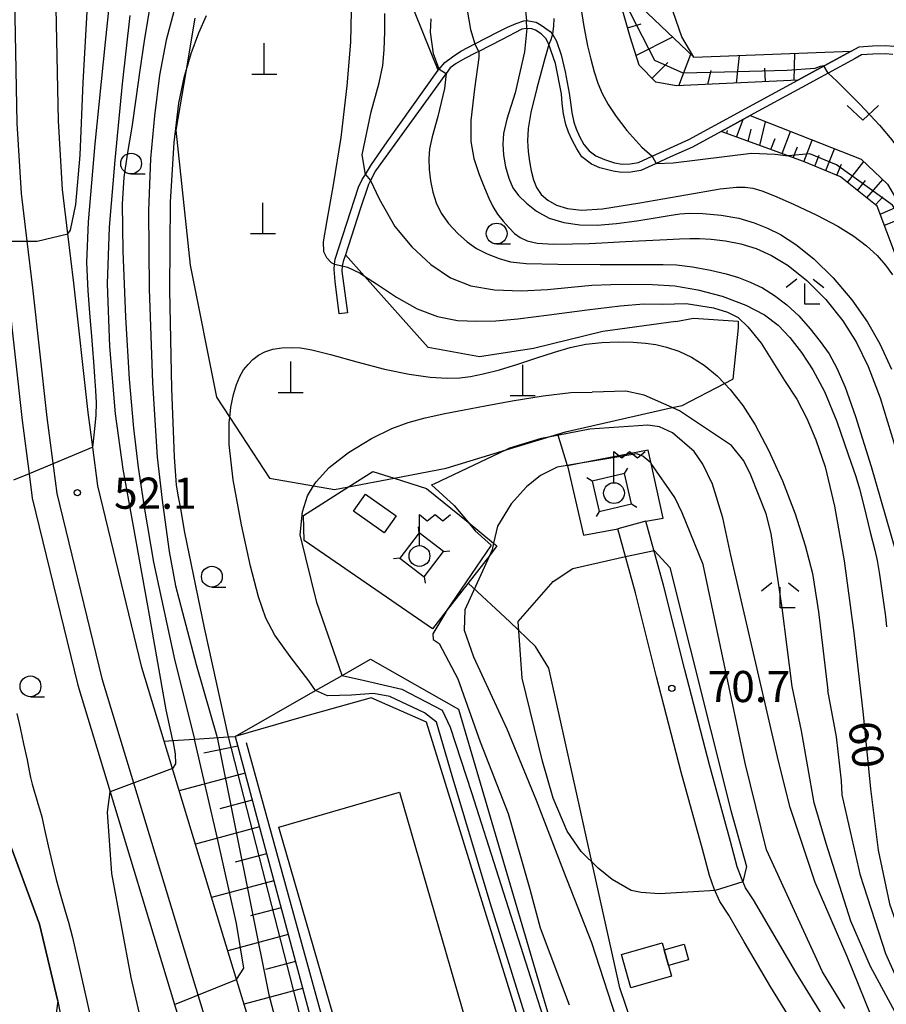
# Model space of a CAD drawing. Extents: x -12000 to -10000, y 90000 to 91500.
# Drawn here: x -10873 to -10769, y 90474 to 90592 of the extents above; entities that cross this region are included whole.
import ezdxf

# ---------------------------------------------------------------- set-up
doc = ezdxf.new("R2010")
doc.units = 0
for name, color, linetype in [('2101000', 7, 'Continuous'), ('2101001', 7, 'Continuous'), ('2213000', 7, 'Continuous'), ('3001000', 4, 'Continuous'), ('3003000', 7, 'Continuous'), ('4201000', 3, 'Continuous'), ('4235000', 7, 'Continuous'), ('4235990', 7, 'Continuous'), ('4236000', 7, 'Continuous'), ('5105000', 4, 'Continuous'), ('6101110', 6, 'Continuous'), ('6101121', 6, 'Continuous'), ('6101990', 6, 'Continuous'), ('6110000', 1, 'Continuous'), ('6110110', 1, 'Continuous'), ('6110120', 1, 'Continuous'), ('6130000', 3, 'Continuous'), ('6301000', 3, 'Continuous'), ('6313000', 3, 'Continuous'), ('6331000', 2, 'Continuous'), ('6333000', 2, 'Continuous'), ('7101000', 4, 'Continuous'), ('7101001', 8, 'Continuous'), ('7102000', 2, 'Continuous'), ('7102001', 8, 'Continuous'), ('7312000', 4, 'Continuous')]:
    doc.layers.add(name, color=color, linetype=linetype)
doc.styles.add('Dm_Anotation', font='txt.shx', dxfattribs={"bigfont": 'PSCDM.shx'})

# ---------------------------------------------------------------- blocks, each defined once
blk = doc.blocks.new('420100')
at = {"layer": '4201000'}
for points in [[(0, 0), (0, 1.5)], [(0.6, 0), (-0.6, 0)]]:
    blk.add_lwpolyline(points, dxfattribs=at)
blk = doc.blocks.new('423600')
at = {"layer": '4236000'}
blk.add_lwpolyline([(0, 0.5), (0, 2), (0.375, 1.7), (0.75, 2), (1.125, 1.7), (1.5, 2)], dxfattribs=at)
blk.add_circle((0, 0), 0.5, dxfattribs=at)
blk = doc.blocks.new('631300')
at = {"layer": '6313000'}
blk.add_lwpolyline([(0.75, 0.35), (0, -0.35), (-0.75, 0.35)], dxfattribs=at)
blk = doc.blocks.new('633100')
at = {"layer": '6331000'}
blk.add_lwpolyline([(0, -0.5), (0.67, -0.5)], dxfattribs=at)
blk.add_circle((0, 0), 0.5, dxfattribs=at)
blk = doc.blocks.new('633300')
at = {"layer": '6333000'}
for points in [[(-0.4, 0.6), (-0.9, 0.2)], [(0.4, 0.6), (0.9, 0.2)], [(0.72, -0.6), (0, -0.6), (0, 0.4)]]:
    blk.add_lwpolyline(points, dxfattribs=at)
blk = doc.blocks.new('731200')
at = {"layer": '7312000'}
blk.add_circle((0, 0), 0.15, dxfattribs=at)

msp = doc.modelspace()

# ---------------------------------------------------------------- linework, layer by layer
at = {"layer": '2101000', "flags": 128}
for points in [[(-10824.35, 90400.36), (-10827.06, 90409.47), (-10838.2, 90446.87), (-10843.44, 90464.48), (-10843.59, 90464.97), (-10844.46, 90467.81), (-10848.04, 90479.49), (-10855.9, 90505.42), (-10858.58, 90514.26), (-10863.88, 90536.13), (-10864.49, 90540.78), (-10865.03, 90544.96), (-10866.76, 90560.53), (-10867.48, 90566.46), (-10868.12, 90571.79), (-10868.62, 90580.07), (-10869.08, 90603.37), (-10869.44, 90625.77), (-10870.12, 90667.52), (-10866.64, 90665.36), (-10864.22, 90662.68), (-10862.2, 90656.5), (-10859.36, 90647.82), (-10858.45, 90645.05)], [(-10834.85, 90556.85), (-10835.32, 90560.75), (-10835.45, 90562.19), (-10835.39, 90562.81), (-10835.33, 90563.4), (-10832.51, 90572.1), (-10832.09, 90572.99), (-10831.69, 90573.61), (-10830.94, 90574.8), (-10829.07, 90577.54), (-10822.93, 90586.15), (-10822.83, 90586.28), (-10822.12, 90587.07), (-10821.21, 90587.77), (-10820.2, 90588.45), (-10818.51, 90589.32), (-10815.78, 90590.72), (-10814.6, 90591.33), (-10813.54, 90591.79), (-10812.62, 90592.11), (-10812.3, 90592.13), (-10811.16, 90591.96), (-10810.56, 90591.6), (-10809.45, 90590.83), (-10809.18, 90590.5), (-10808.72, 90589.65), (-10808.15, 90588.03), (-10807.64, 90585.95), (-10807.19, 90583.4), (-10807.03, 90582.26), (-10806.86, 90581.08), (-10806.61, 90579.89), (-10806.32, 90579.1), (-10805.92, 90578.2), (-10805.4, 90577.2), (-10804.76, 90576.44), (-10803.97, 90575.84), (-10802.94, 90575.4), (-10801.71, 90575.01), (-10800.8, 90574.87), (-10799.85, 90574.88), (-10798.85, 90575.06), (-10797.21, 90575.8), (-10792.78, 90577.81), (-10779.69, 90584.95), (-10773.26, 90588.46), (-10772.29, 90588.99), (-10770.69, 90589.11), (-10769.13, 90589.12), (-10768.13, 90589.04)], [(-10768.26, 90588.05), (-10769.17, 90588.12), (-10770.65, 90588.11), (-10772, 90588.01), (-10772.78, 90587.58), (-10776.02, 90585.82), (-10779.21, 90584.07), (-10785.41, 90580.69), (-10788.89, 90578.79), (-10792.33, 90576.91), (-10794.97, 90575.72), (-10796.8, 90574.89), (-10798.55, 90574.1), (-10799.75, 90573.89), (-10800.87, 90573.86), (-10801.9, 90574.02), (-10803.47, 90574.4), (-10804.51, 90574.85), (-10805.64, 90575.72), (-10806.26, 90576.7), (-10806.82, 90577.76), (-10807.25, 90578.72), (-10807.57, 90579.62), (-10807.85, 90580.9), (-10808.03, 90582.15), (-10808.11, 90583.3), (-10808.84, 90586.96), (-10809.61, 90589.26), (-10809.93, 90589.93), (-10810.55, 90590.53), (-10811.21, 90590.96), (-10811.66, 90591.12), (-10812.27, 90591.18), (-10812.87, 90591.09), (-10815.32, 90589.83), (-10818.06, 90588.42), (-10818.39, 90588.25), (-10819.72, 90587.57), (-10820.77, 90586.95), (-10821.49, 90586.43), (-10821.98, 90585.75), (-10822.02, 90585.7), (-10822.12, 90585.56), (-10830.47, 90574.04), (-10831.07, 90572.89), (-10831.33, 90572.4), (-10832.32, 90569.43), (-10834.1, 90563.96), (-10834.36, 90563.14), (-10834.47, 90562.63), (-10834.53, 90561.97), (-10833.86, 90556.98)], [(-10776.21, 90471.63), (-10779.91, 90477.61), (-10783.09, 90483.01), (-10785, 90486.32), (-10785.97, 90487.77), (-10786.46, 90488.93), (-10786.96, 90490.29), (-10787.78, 90493.33), (-10790.31, 90502.58), (-10793.28, 90514.01), (-10795.82, 90524.17), (-10797.94, 90531.89)], [(-10783.07, 90375.16), (-10782.73, 90376.79), (-10782.3, 90379.18), (-10776.88, 90400.37), (-10775.73, 90404.87), (-10769.27, 90431.21), (-10769.18, 90433.69), (-10769.56, 90437.29), (-10772.4, 90454.99), (-10772.95, 90457.45), (-10774.44, 90461.42), (-10779.23, 90469.84), (-10782.9, 90475.8), (-10786.12, 90481.24), (-10787.97, 90484.47), (-10789.06, 90486.1), (-10789.72, 90487.64), (-10790.3, 90489.23), (-10791.15, 90492.41), (-10793.69, 90501.68), (-10796.67, 90513.14), (-10799.21, 90523.28), (-10801.32, 90530.96)]]:
    msp.add_lwpolyline(points, dxfattribs=at)
at = {"layer": '2101001', "flags": 128}
for points in [[(-10877.99, 90659.36), (-10877.44, 90625.69), (-10877.08, 90603.24), (-10876.61, 90579.59), (-10876.09, 90571.07), (-10875.43, 90565.62), (-10874.71, 90559.61), (-10872.97, 90544), (-10872.14, 90537.57), (-10871.76, 90534.66), (-10866.3, 90512.15), (-10862.41, 90499.32), (-10855.69, 90477.15), (-10854.64, 90473.71), (-10851.1, 90462.17), (-10833.06, 90401.6), (-10832.5, 90391.12)], [(-10833.86, 90556.98), (-10834.85, 90556.85)], [(-10797.94, 90531.89), (-10801.32, 90530.96)]]:
    msp.add_lwpolyline(points, dxfattribs=at)
at = {"layer": '2213000', "flags": 128}
msp.add_lwpolyline([(-10875.83, 90711.04), (-10874.08, 90603.29), (-10873.61, 90579.77), (-10873.1, 90571.34), (-10872.41, 90565.6), (-10871.73, 90559.96), (-10870, 90544.36), (-10868.8, 90535.21), (-10863.41, 90512.94), (-10852.82, 90478.03), (-10848.23, 90463.04), (-10828.41, 90396.5), (-10829.3, 90393.34), (-10830.23, 90392.24), (-10832.5, 90391.12)], dxfattribs=at)
at = {"layer": '3001000', "flags": 128}
for points in [[(-10829.42, 90530.49), (-10833.11, 90533.11), (-10831.68, 90535.13), (-10827.99, 90532.51), (-10829.42, 90530.49)], [(-10817.75, 90465.28), (-10832.27, 90461.08), (-10842.12, 90495.06), (-10827.6, 90499.27), (-10817.75, 90465.28)], [(-10800.9, 90479.75), (-10796.01, 90481.15), (-10795.77, 90480.3), (-10795.22, 90478.41), (-10794.86, 90477.13), (-10799.75, 90475.72), (-10800.9, 90479.75)]]:
    msp.add_lwpolyline(points, close=True, dxfattribs=at)
at = {"layer": '3003000', "flags": 128}
msp.add_lwpolyline([(-10795.77, 90480.3), (-10793.35, 90480.99), (-10792.81, 90479.1), (-10795.22, 90478.41), (-10795.77, 90480.3)], close=True, dxfattribs=at)
at = {"layer": '4235000', "flags": 128}
for points in [[(-10804.4, 90536.7), (-10803.55, 90533.07), (-10799.67, 90533.98), (-10800.52, 90537.61), (-10804.4, 90536.7)], [(-10827.55, 90527.44), (-10824.61, 90525.18), (-10822.28, 90528.22), (-10825.22, 90530.48), (-10827.55, 90527.44)]]:
    msp.add_lwpolyline(points, close=True, dxfattribs=at)
at = {"layer": '4235990', "flags": 128}
for points in [[(-10800.52, 90537.61), (-10800.12, 90538.25)], [(-10804.4, 90536.7), (-10805.04, 90537.1)], [(-10803.55, 90533.07), (-10803.95, 90532.43)], [(-10799.67, 90533.98), (-10799.03, 90533.58)], [(-10825.22, 90530.48), (-10825.32, 90531.22)], [(-10822.28, 90528.22), (-10821.54, 90528.32)], [(-10827.55, 90527.44), (-10828.29, 90527.34)], [(-10824.61, 90525.18), (-10824.51, 90524.44)]]:
    msp.add_lwpolyline(points, dxfattribs=at)
at = {"layer": '5105000', "flags": 128}
for points in [[(-10868.7, 90474.11), (-10869.53, 90467.98), (-10870.28, 90463.84), (-10871.09, 90458.85), (-10871.54, 90454.57), (-10871.58, 90449.86), (-10890.15, 90445.36), (-10889.89, 90443.23), (-10898.53, 90442.89), (-10901.41, 90453.46), (-10902.55, 90457.66), (-10904.9, 90466.27), (-10909.56, 90482.87), (-10914.13, 90492.03), (-10917.05, 90501.37), (-10917.39, 90520.76), (-10917.6, 90533.17), (-10917.46, 90540.14), (-10917.4, 90543.16), (-10917.4, 90543.22), (-10917.38, 90543.22), (-10916, 90543.62)], [(-10868.7, 90474.11), (-10870.89, 90483.4), (-10875.02, 90494.6), (-10878.44, 90507.05), (-10880.54, 90523.79), (-10881.14, 90535.13), (-10908.67, 90534.46), (-10911, 90534.12), (-10911.85, 90535.42), (-10912.46, 90543.69), (-10913.86, 90543.46)]]:
    msp.add_lwpolyline(points, dxfattribs=at)
at = {"layer": '6101110', "flags": 128}
for points in [[(-10779.69, 90584.95), (-10794.26, 90584.28), (-10796.75, 90584.74), (-10798.77, 90586.76), (-10799.85, 90590.18), (-10801.72, 90596.85)], [(-10734.08, 90495.21), (-10734.75, 90500.97), (-10734.78, 90501.57), (-10735.12, 90508.79), (-10735.91, 90514.84), (-10737.48, 90524.18), (-10738.13, 90527.63), (-10739.24, 90530.33), (-10741.91, 90531.83), (-10744.95, 90533.25), (-10747.82, 90534.6), (-10758.64, 90540.65), (-10761.62, 90543.97), (-10765.16, 90553.7), (-10767.81, 90563.6), (-10770.11, 90569.79), (-10774.54, 90573.33), (-10778.78, 90575.1), (-10780.83, 90575.85), (-10788.89, 90578.79)], [(-10847.35, 90505.98), (-10831.45, 90446.51)]]:
    msp.add_lwpolyline(points, dxfattribs=at)
at = {"layer": '6101121', "flags": 128}
for points in [[(-10801.72, 90596.85), (-10792.19, 90587.74), (-10773.26, 90588.46), (-10779.69, 90584.95)], [(-10788.89, 90578.79), (-10785.41, 90580.69), (-10772.06, 90575.45), (-10768.88, 90572.45), (-10766.4, 90568.2), (-10765.08, 90563.91), (-10761.98, 90553.81), (-10759.67, 90546.27), (-10755.29, 90542.11), (-10753.12, 90540.88), (-10743.25, 90534.89), (-10739.53, 90532.76), (-10737.97, 90531.25), (-10736.73, 90529.59), (-10734.45, 90518.2), (-10732.52, 90500.43), (-10734.08, 90495.21)], [(-10804.28, 90421.21), (-10803.98, 90420.36), (-10802.75, 90416.85), (-10827.06, 90409.47), (-10838.2, 90446.87), (-10843.44, 90464.48), (-10843.59, 90464.97), (-10844.46, 90467.81), (-10848.04, 90479.49), (-10855.9, 90505.42), (-10854.86, 90505.49), (-10852.23, 90505.66), (-10848.14, 90505.93), (-10847.35, 90505.98)]]:
    msp.add_lwpolyline(points, dxfattribs=at)
at = {"layer": '6101990', "flags": 128}
for points in [[(-10800.16, 90591.26), (-10798.52, 90591.75)], [(-10799.14, 90587.95), (-10794.72, 90590.16)], [(-10793.97, 90584.29), (-10792.55, 90588.09)], [(-10787.04, 90584.61), (-10786.7, 90587.95)], [(-10780.12, 90584.93), (-10780.04, 90588.2)], [(-10797.2, 90585.19), (-10795.32, 90587.07)], [(-10790.51, 90584.45), (-10790.1, 90586.14)], [(-10783.58, 90584.77), (-10783.65, 90586.42)], [(-10787.04, 90578.11), (-10786.25, 90580.23)], [(-10785.64, 90577.6), (-10785.29, 90579.05)], [(-10784.25, 90577.1), (-10783.55, 90579.96)], [(-10788.21, 90578.54), (-10788.13, 90578.9)], [(-10782.9, 90576.6), (-10782.4, 90577.96)], [(-10781.56, 90576.12), (-10780.55, 90578.78)], [(-10780.23, 90575.63), (-10779.73, 90576.95)], [(-10778.93, 90575.15), (-10777.93, 90577.76)], [(-10776.32, 90574.07), (-10775.25, 90576.7)], [(-10777.63, 90574.62), (-10777.1, 90575.92)], [(-10774.99, 90573.52), (-10774.42, 90574.84)], [(-10773.69, 90572.65), (-10771.75, 90575.16)], [(-10772.5, 90571.7), (-10771.53, 90572.87)], [(-10771.36, 90570.79), (-10769.45, 90572.99)], [(-10770.34, 90569.97), (-10769.44, 90570.93)], [(-10769.76, 90568.85), (-10767.37, 90569.86)], [(-10769.26, 90567.51), (-10767.93, 90568.02)], [(-10847.03, 90504.8), (-10851.12, 90503.96)], [(-10846.17, 90501.56), (-10854.09, 90499.44)], [(-10845.3, 90498.32), (-10849.21, 90497.28)], [(-10844.44, 90495.09), (-10852.14, 90493.02)], [(-10843.57, 90491.85), (-10847.37, 90490.83)], [(-10842.7, 90488.61), (-10850.2, 90486.61)], [(-10841.84, 90485.37), (-10845.53, 90484.39)], [(-10840.97, 90482.13), (-10848.25, 90480.19)], [(-10840.11, 90478.9), (-10843.69, 90477.94)], [(-10839.24, 90475.66), (-10846.29, 90473.77)]]:
    msp.add_lwpolyline(points, dxfattribs=at)
at = {"layer": '6110000', "flags": 128}
for points in [[(-10824.34, 90535.83), (-10819.34, 90531.76), (-10816.27, 90529.25), (-10815.86, 90528.92), (-10816.78, 90527.73), (-10821.97, 90521.04), (-10823.62, 90518.91)], [(-10911, 90534.12), (-10908.67, 90534.46), (-10881.14, 90535.13), (-10880.54, 90523.79), (-10878.44, 90507.05), (-10875.02, 90494.6), (-10870.89, 90483.4), (-10868.7, 90474.11)]]:
    msp.add_lwpolyline(points, dxfattribs=at)
at = {"layer": '6110110', "flags": 128}
msp.add_lwpolyline([(-10847.35, 90505.98), (-10837.71, 90511.5), (-10834.5, 90513.33), (-10831.08, 90515.29), (-10820.51, 90509.26), (-10800.38, 90440.77), (-10795.28, 90423.41)], dxfattribs=at)
at = {"layer": '6110120', "flags": 128}
msp.add_lwpolyline([(-10795.28, 90423.41), (-10798.09, 90422.87), (-10824.36, 90507.69), (-10830.99, 90510.61), (-10839.47, 90508.27), (-10847.35, 90505.98)], dxfattribs=at)
at = {"layer": '6130000', "flags": 128}
for points in [[(-10877.99, 90659.36), (-10877.44, 90625.69), (-10877.08, 90603.24), (-10876.61, 90579.59), (-10876.09, 90571.07), (-10875.43, 90565.62), (-10874.71, 90559.61), (-10872.97, 90544), (-10872.14, 90537.57), (-10871.76, 90534.66), (-10866.3, 90512.15), (-10862.41, 90499.32), (-10855.69, 90477.15), (-10854.64, 90473.71), (-10851.1, 90462.17), (-10833.06, 90401.6), (-10832.5, 90391.12)], [(-10797.94, 90531.89), (-10795.86, 90532.24), (-10797.31, 90538.83), (-10797.67, 90540.45), (-10805.79, 90538.85), (-10807.37, 90538.54), (-10805.45, 90530.2), (-10801.32, 90530.96)], [(-10823.62, 90518.91), (-10839.04, 90529.57), (-10839.14, 90532.56), (-10833.74, 90536), (-10830.79, 90537.88), (-10828.24, 90537.07), (-10824.34, 90535.83)], [(-10830.31, 90448.32), (-10845.98, 90505.22)]]:
    msp.add_lwpolyline(points, dxfattribs=at)
at = {"layer": '6301000', "flags": 128}
for points in [[(-10792.19, 90587.74), (-10793.62, 90590.17), (-10795.72, 90596.24), (-10795.96, 90599.59), (-10796.27, 90603.78), (-10795.14, 90609.83), (-10792.86, 90614.21)], [(-10822.93, 90586.15), (-10828.55, 90600.14)], [(-10852.2, 90592.44), (-10853.3, 90585.97), (-10854.5, 90578.94), (-10852.76, 90562.71), (-10849.62, 90546.82), (-10848.01, 90544.37), (-10843.21, 90537.05), (-10837.93, 90536.12), (-10835.39, 90535.68), (-10833.74, 90536), (-10828.24, 90537.07), (-10821.99, 90538.28), (-10814.77, 90540.48), (-10809.85, 90541.97), (-10807.62, 90542.65), (-10794.8, 90545.55), (-10793.6, 90545.82), (-10788.5, 90548.45), (-10787.49, 90548.97)], [(-10794.34, 90555.91), (-10803.12, 90554.72), (-10811.48, 90552.65), (-10817.97, 90551.65), (-10824.13, 90552.78), (-10831.8, 90561.38), (-10834.1, 90563.96)], [(-10794.34, 90555.91), (-10792.22, 90556.33), (-10786.84, 90555.96), (-10786.83, 90555.16), (-10787.49, 90548.97)], [(-10807.37, 90538.54), (-10808.54, 90542.37)], [(-10773.65, 90453.1), (-10784.24, 90446.34), (-10787.41, 90445.73), (-10790.02, 90446.09), (-10792.21, 90449.6), (-10801.07, 90475.71), (-10809.61, 90514.19), (-10811.24, 90516.79), (-10814.33, 90519.79), (-10819.33, 90524.44)]]:
    msp.add_lwpolyline(points, dxfattribs=at)
at = {"layer": '7101000', "flags": 128}
for points in [[(-10867.48, 90566.46), (-10867.17, 90566.89), (-10866.51, 90569.99), (-10866.02, 90575.94), (-10865.64, 90584.68), (-10864.98, 90596.09), (-10864.09, 90608.41), (-10863.47, 90618.33), (-10863.28, 90624.77), (-10863.31, 90629), (-10863.38, 90632.14), (-10863.35, 90634.04), (-10863.34, 90635.08), (-10863.16, 90638.01), (-10862.92, 90640.46), (-10862.66, 90642.29), (-10862.31, 90643.66), (-10861.88, 90644.72), (-10861.45, 90645.54), (-10860.96, 90646.26), (-10860.24, 90647.04), (-10859.53, 90647.7), (-10859.36, 90647.82)], [(-10833.39, 90593.26), (-10833.48, 90589.55), (-10833.91, 90584.27), (-10834.66, 90578.05), (-10835.55, 90572.35), (-10836.34, 90568.06), (-10836.76, 90565.51), (-10836.74, 90564.34), (-10836.36, 90563.6), (-10835.79, 90563), (-10835.39, 90562.81)], [(-10848.14, 90505.93), (-10851.04, 90519.03), (-10853.41, 90530.53), (-10853.89, 90533.37), (-10854.17, 90534.81), (-10854.41, 90536.23), (-10854.67, 90539.64), (-10854.97, 90547.84), (-10855.22, 90559.69), (-10855.14, 90570.27), (-10854.71, 90577.47), (-10854.12, 90582.2), (-10853.46, 90585.45), (-10853.3, 90585.97), (-10852.64, 90588.16), (-10851.71, 90590.67), (-10850.81, 90592.74)], [(-10809.03, 90592.4), (-10809.07, 90591.52), (-10809.18, 90590.5)], [(-10809.61, 90589.26), (-10810.1, 90587.58), (-10811.08, 90584), (-10811.78, 90581.08), (-10812.1, 90579.14), (-10812.18, 90577.68), (-10812.12, 90576.39), (-10811.97, 90575.18), (-10811.74, 90574.03), (-10811.47, 90572.97), (-10811.1, 90572.04), (-10810.55, 90571.22), (-10809.76, 90570.51), (-10808.71, 90569.93), (-10807.37, 90569.5), (-10805.7, 90569.31), (-10803.15, 90569.49), (-10798.69, 90570.18), (-10793.13, 90571.17), (-10789.01, 90571.87), (-10787.05, 90572.09), (-10786, 90572.1), (-10785.08, 90571.98), (-10784.01, 90571.66), (-10782.49, 90571.05), (-10780.2, 90570.04), (-10777.38, 90568.72), (-10774.86, 90567.4), (-10772.93, 90566.18), (-10771.4, 90565.01), (-10770.14, 90563.85), (-10769.12, 90562.71), (-10768.27, 90561.54)], [(-10834.47, 90562.63), (-10833.86, 90562.46), (-10832.33, 90561.72), (-10831.8, 90561.38), (-10830.34, 90560.44), (-10827.94, 90558.85), (-10825.45, 90557.45), (-10823.02, 90556.51), (-10820.63, 90556.04), (-10818.3, 90555.94), (-10816.02, 90556.01), (-10813.37, 90556.23), (-10809.6, 90556.7), (-10805.02, 90557.32), (-10801.06, 90557.82), (-10798.18, 90558.06), (-10795.91, 90558.02)], [(-10795.91, 90558.02), (-10793.12, 90558.07), (-10789.82, 90557.56), (-10788.13, 90557.04), (-10786.84, 90556.38), (-10785.67, 90555.28), (-10784.1, 90553.32), (-10781.28, 90548.82)], [(-10781.28, 90548.82), (-10779.79, 90546.55), (-10778.59, 90544.25), (-10777.5, 90541.69), (-10776.39, 90538.41), (-10775.26, 90533.7), (-10774.1, 90527.1), (-10772.93, 90518.43), (-10771.83, 90508.62), (-10770.92, 90499.67), (-10770.02, 90492.28), (-10768.64, 90485.83), (-10766.35, 90479.32), (-10762.86, 90471.49), (-10759.66, 90466.38), (-10758.56, 90464.79), (-10756.63, 90461.9), (-10755.33, 90459.76), (-10755.06, 90458.92), (-10755.07, 90458.08)], [(-10796.97, 90528.35), (-10795.08, 90526.33), (-10787.74, 90497.08), (-10785.85, 90490.33)], [(-10792.22, 90487.27), (-10796.32, 90487.05), (-10798.51, 90487.18), (-10799.72, 90487.45), (-10802.02, 90488.77), (-10803.67, 90490.11), (-10805.74, 90492.12), (-10807.42, 90494.57), (-10809.1, 90498.55), (-10810.4, 90503.02), (-10812.83, 90512.99), (-10813.31, 90519.83), (-10809.1, 90524.63), (-10806.74, 90526.2), (-10800.4, 90527.62)], [(-10785.85, 90490.33), (-10786.27, 90488.48)], [(-10789.63, 90487.43), (-10792.22, 90487.27)], [(-10868.7, 90474.11), (-10864.33, 90451.62)]]:
    msp.add_lwpolyline(points, dxfattribs=at)
at = {"layer": '7101001', "flags": 128}
for points in [[(-10809.18, 90590.5), (-10809.4, 90589.82), (-10809.61, 90589.26)], [(-10875.43, 90565.62), (-10875.07, 90565.6), (-10872.41, 90565.6), (-10871.17, 90565.6), (-10867.48, 90566.46)], [(-10835.39, 90562.81), (-10834.47, 90562.63)], [(-10905.16, 90534.55), (-10881.14, 90535.13), (-10880.54, 90523.79), (-10878.44, 90507.05), (-10875.02, 90494.6), (-10870.89, 90483.4), (-10868.7, 90474.11)], [(-10800.4, 90527.62), (-10796.97, 90528.35)], [(-10803.98, 90420.36), (-10804.92, 90420.13), (-10816.17, 90416.38), (-10819.61, 90415.75), (-10822.57, 90415.91), (-10824.29, 90416.85), (-10826.32, 90418.72), (-10827.42, 90421.38), (-10832.92, 90446.59), (-10848.14, 90505.93)], [(-10786.27, 90488.48), (-10789.63, 90487.43)]]:
    msp.add_lwpolyline(points, dxfattribs=at)
at = {"layer": '7102000', "flags": 128}
for points in [[(-10864.49, 90540.78), (-10864.26, 90542.59), (-10864.07, 90544.64), (-10864.05, 90546.13), (-10864.11, 90547.63), (-10864.23, 90549.3), (-10864.36, 90551.06), (-10864.48, 90552.6), (-10864.6, 90554.14), (-10864.79, 90556.44), (-10865.03, 90559.59), (-10865.18, 90563), (-10865, 90567.93), (-10864.19, 90577.28), (-10862.95, 90589.52), (-10861.98, 90598.78)], [(-10812.61, 90594.96), (-10812.3, 90592.13)], [(-10806.04, 90595.53), (-10805.41, 90591.42), (-10804.96, 90589.11), (-10804.57, 90587.48), (-10804.17, 90585.96), (-10803.73, 90584.6), (-10803.21, 90583.34), (-10802.5, 90582.05), (-10801.54, 90580.59), (-10800.24, 90578.89), (-10798.42, 90576.9), (-10797.21, 90575.8)], [(-10857.7, 90593.33), (-10858.32, 90589.71), (-10858.83, 90586.16), (-10859.29, 90582.73), (-10859.79, 90579.29), (-10860.33, 90576.01), (-10860.76, 90573.24), (-10860.96, 90570.06), (-10860.88, 90564.37), (-10860.56, 90556.45), (-10860.09, 90548.96), (-10859.57, 90543.07), (-10859.01, 90538.33), (-10858.32, 90533.58), (-10857.18, 90526.94), (-10854.6, 90515.06), (-10852.23, 90505.66)], [(-10819.46, 90593.4), (-10819.03, 90591.04), (-10818.51, 90589.32)], [(-10854.86, 90505.49), (-10855.66, 90509.18), (-10857.8, 90521.25), (-10859.65, 90531.73), (-10860.84, 90538.14), (-10861.74, 90544.8), (-10862.45, 90552.92), (-10862.72, 90560.46), (-10862.47, 90567.29), (-10861.81, 90575.34), (-10860.91, 90584.52), (-10859.98, 90592.76)], [(-10854.75, 90593.21), (-10855.66, 90589.78), (-10856.44, 90585.57), (-10857.06, 90580.68), (-10857.53, 90575.52), (-10857.78, 90569.25), (-10857.7, 90559.85), (-10857.3, 90548.52), (-10856.72, 90539.59), (-10856.13, 90534.4), (-10855.69, 90531.17), (-10855.31, 90528.23), (-10854.53, 90524.1), (-10852.06, 90514.65), (-10849.51, 90505.84)], [(-10831.69, 90573.61), (-10832.07, 90575.96), (-10830.99, 90581.16), (-10830.02, 90584.63), (-10829.6, 90586.72), (-10829.43, 90588.62), (-10829.36, 90590.79), (-10829.35, 90592.97)], [(-10822.83, 90586.28), (-10823.48, 90588.13), (-10823.87, 90590.75), (-10823.79, 90592.33)], [(-10812.27, 90591.18), (-10812.54, 90588.38), (-10813.68, 90583.44), (-10814.66, 90580.26), (-10815.06, 90578.53), (-10815.15, 90577.25), (-10815.07, 90575.93), (-10814.83, 90574.52), (-10814.45, 90573.16), (-10813.94, 90572.02), (-10813.27, 90571.1), (-10812.33, 90570.17), (-10811.09, 90569.19), (-10809.57, 90568.37), (-10807.81, 90567.82), (-10805.9, 90567.55), (-10803.81, 90567.53), (-10801.48, 90567.72), (-10799.03, 90568.05), (-10796.85, 90568.4), (-10795.13, 90568.69), (-10793.87, 90568.88), (-10792.73, 90568.96), (-10791.09, 90568.92), (-10788.91, 90568.73), (-10786.78, 90568.34), (-10784.94, 90567.78), (-10783.33, 90567.15), (-10781.75, 90566.38), (-10779.91, 90565.2), (-10777.74, 90563.47), (-10775.41, 90561.18), (-10773.16, 90558.51), (-10771.28, 90555.85), (-10769.8, 90553.21), (-10768.42, 90550.17)], [(-10818.06, 90588.42), (-10818.06, 90587.69), (-10818.55, 90583.93), (-10819, 90580.1), (-10819.02, 90577.57), (-10818.64, 90575.52), (-10818.01, 90573.61), (-10817.38, 90572.01), (-10816.86, 90570.76), (-10816.35, 90569.74), (-10815.78, 90568.84), (-10815.12, 90567.98), (-10814.4, 90567.18), (-10813.74, 90566.51), (-10813.08, 90566.01), (-10812.25, 90565.62), (-10811.01, 90565.34), (-10809.11, 90565.22), (-10806.79, 90565.25), (-10804.76, 90565.32), (-10803.23, 90565.4), (-10801.86, 90565.48), (-10800.41, 90565.56), (-10798.81, 90565.64), (-10797.1, 90565.71), (-10795.42, 90565.79), (-10793.91, 90565.86), (-10792.66, 90565.9), (-10791.51, 90565.89), (-10790.1, 90565.81), (-10788.36, 90565.62), (-10786.53, 90565.27), (-10784.7, 90564.7), (-10782.82, 90563.87), (-10780.82, 90562.66), (-10778.6, 90560.87), (-10776.3, 90558.55), (-10774.27, 90556.01), (-10772.62, 90553.37), (-10771.21, 90550.49), (-10769.78, 90546.72), (-10768.02, 90540.97)], [(-10821.98, 90585.75), (-10822.18, 90583.97), (-10822.96, 90580.58), (-10823.65, 90578.14), (-10823.97, 90576.7), (-10824.05, 90575.51), (-10824, 90574.22), (-10823.84, 90572.85), (-10823.58, 90571.49), (-10823.19, 90570.2), (-10822.59, 90568.97), (-10821.7, 90567.73), (-10820.57, 90566.5), (-10819.44, 90565.49), (-10818.32, 90564.71), (-10817.03, 90564.05), (-10815.61, 90563.48), (-10814.25, 90563.09), (-10812.35, 90562.89), (-10808.55, 90562.81), (-10803.43, 90562.79), (-10799.47, 90562.78), (-10797.36, 90562.78), (-10795.88, 90562.78), (-10794.28, 90562.72), (-10792.33, 90562.48), (-10790.18, 90562.09), (-10788.31, 90561.66), (-10786.82, 90561.22), (-10785.4, 90560.67), (-10783.94, 90559.95), (-10782.46, 90559.05), (-10780.98, 90557.94), (-10779.54, 90556.58), (-10778.18, 90555.04), (-10776.97, 90553.52), (-10775.92, 90552.01), (-10774.98, 90550.31), (-10773.99, 90548.02), (-10772.72, 90544.49), (-10770.84, 90538.48), (-10767.93, 90528.3)], [(-10776.02, 90585.82), (-10774.98, 90584.83), (-10772.22, 90582.07), (-10769.84, 90579.53), (-10768.38, 90577.8), (-10767.39, 90576.45), (-10766.37, 90574.91), (-10765.35, 90573.23), (-10764.93, 90572.53)], [(-10796.72, 90574.93), (-10794.65, 90575.01), (-10785.23, 90576.17), (-10782.38, 90576.06), (-10780.83, 90575.85)], [(-10831.07, 90572.89), (-10830.05, 90570.68), (-10828.14, 90567.35), (-10826.1, 90564.92), (-10823.8, 90562.76), (-10821.46, 90561.16), (-10819.01, 90560.21), (-10816.16, 90559.73), (-10812.96, 90559.61), (-10809.8, 90559.76), (-10806.95, 90560.05), (-10804.44, 90560.28), (-10802.15, 90560.39), (-10799.76, 90560.43), (-10797.17, 90560.39), (-10794.48, 90560.19), (-10791.7, 90559.74), (-10788.78, 90558.96), (-10785.94, 90557.9), (-10783.68, 90556.73), (-10782.04, 90555.47), (-10780.62, 90553.98), (-10779.23, 90552.2), (-10777.86, 90550.12), (-10776.48, 90547.5), (-10775, 90543.89), (-10773.6, 90539.93), (-10772.7, 90537.27), (-10772.24, 90535.78), (-10771.69, 90533.59), (-10770.96, 90530.58), (-10770.42, 90528.39), (-10770.12, 90527.17), (-10769.85, 90525.48), (-10769.53, 90523.21), (-10769.3, 90521.54), (-10769.18, 90520.72), (-10769.1, 90520), (-10769.02, 90519.16)], [(-10837.71, 90511.5), (-10838.51, 90512.66), (-10840.74, 90515.6), (-10842.6, 90518.17), (-10843.66, 90520.2), (-10844.53, 90522.77), (-10845.53, 90526.49), (-10846.61, 90531.46), (-10847.58, 90536.86), (-10848.09, 90541.1), (-10848.09, 90543.76), (-10848.01, 90544.37), (-10847.86, 90545.61), (-10847.56, 90547.12), (-10847.21, 90548.33), (-10846.81, 90549.3), (-10846.34, 90550.08), (-10845.8, 90550.74), (-10845.22, 90551.33), (-10844.56, 90551.85), (-10843.78, 90552.28), (-10842.84, 90552.58), (-10841.75, 90552.74), (-10840.59, 90552.77), (-10839.48, 90552.73), (-10838.14, 90552.52), (-10835.88, 90551.94), (-10832.72, 90551.05), (-10829.41, 90550.2), (-10826.43, 90549.58), (-10823.89, 90549.23), (-10821.86, 90549.11), (-10820.33, 90549.15), (-10819.04, 90549.31), (-10817.51, 90549.63), (-10815.56, 90550.11), (-10813.34, 90550.77), (-10811.06, 90551.53), (-10808.95, 90552.23), (-10807.05, 90552.78), (-10805.17, 90553.17), (-10803.24, 90553.4), (-10801.29, 90553.48), (-10799.46, 90553.44), (-10797.98, 90553.32), (-10796.76, 90553.13), (-10795.47, 90552.82), (-10793.99, 90552.33), (-10792.47, 90551.62), (-10790.95, 90550.65), (-10789.39, 90549.36), (-10788.5, 90548.45), (-10787.8, 90547.74), (-10786.28, 90545.82), (-10784.79, 90543.48), (-10783.19, 90540.43), (-10781.52, 90536.74), (-10780, 90532.77), (-10778.78, 90528.94), (-10777.91, 90525.59), (-10777.17, 90520.97), (-10776.07, 90511.5)], [(-10834.5, 90513.33), (-10837.52, 90522.08), (-10839.52, 90530.26), (-10839.27, 90533.03), (-10838.65, 90534.93), (-10837.93, 90536.12), (-10837.63, 90536.62), (-10836.04, 90538.35), (-10833.71, 90540.14), (-10830.95, 90541.82), (-10828.53, 90543.03), (-10826.56, 90543.75), (-10824.49, 90544.31), (-10822.15, 90544.83), (-10819.8, 90545.3), (-10817.28, 90545.77), (-10814.05, 90546.35), (-10810.3, 90546.97), (-10806.99, 90547.36), (-10804.43, 90547.42)], [(-10760.97, 90447.67), (-10760.55, 90450.81), (-10760.53, 90452.94), (-10761.14, 90457.29), (-10762.11, 90461), (-10766.37, 90469.82), (-10770.94, 90478.28), (-10773.28, 90483.75), (-10776.26, 90493.08), (-10777.7, 90497.99), (-10779.24, 90506.64), (-10780.35, 90511.98), (-10781.55, 90521.47), (-10782.86, 90530.41), (-10783.47, 90532.76), (-10785.31, 90537.42), (-10786.16, 90539.14), (-10787.67, 90540.98), (-10793.91, 90545.15), (-10794.8, 90545.55), (-10798.16, 90547.05), (-10800.37, 90547.54), (-10804.43, 90547.42)], [(-10770.18, 90470.68), (-10773.73, 90479.51), (-10777.59, 90488.41), (-10780.58, 90497.44), (-10781.98, 90503.01), (-10787.75, 90527.8), (-10788.68, 90532.29), (-10789.93, 90536.32), (-10791.1, 90538.76), (-10792.16, 90540.29), (-10794.73, 90542.5), (-10796.3, 90543.23), (-10797.7, 90543.43), (-10804.69, 90542.94), (-10809.85, 90541.97), (-10810.55, 90541.84), (-10814.34, 90540.68), (-10814.77, 90540.48), (-10823.44, 90536.34), (-10823.72, 90536.24), (-10821.02, 90533.77), (-10819.34, 90531.76), (-10818.47, 90530.71), (-10816.58, 90528.99), (-10821.97, 90521.04), (-10822.03, 90520.95), (-10823.56, 90518.34), (-10823.53, 90517.66), (-10822.81, 90517.16), (-10820.59, 90512.91), (-10817.9, 90505.31), (-10814.52, 90496.72), (-10811.91, 90487.6), (-10810.67, 90482.93), (-10807.18, 90473.66)], [(-10774.01, 90473.24), (-10776.7, 90477.65), (-10783.45, 90492.35), (-10786.02, 90502.76), (-10791.06, 90526.66), (-10793.6, 90532.87), (-10794.45, 90534.72), (-10797.31, 90538.83), (-10797.37, 90538.91), (-10798.31, 90539.72), (-10799.03, 90540), (-10805.79, 90538.85), (-10808.62, 90538.37), (-10810.64, 90537.39), (-10812.33, 90536.02), (-10814.17, 90533.96), (-10815.79, 90531.28), (-10816.27, 90529.25), (-10816.46, 90528.45), (-10816.78, 90527.73), (-10819.71, 90521.21), (-10819.79, 90518.75), (-10818.69, 90515.54), (-10814.66, 90506.91), (-10811.13, 90498.29), (-10807.87, 90489.76), (-10804.5, 90481.17), (-10801.1, 90470.67)], [(-10872.14, 90537.57), (-10874.03, 90536.81)], [(-10756.4, 90456.57), (-10756.63, 90457.51), (-10758.13, 90460.64), (-10763.48, 90468.6), (-10765.29, 90471.28), (-10769.08, 90479.81), (-10772.15, 90489.26), (-10774.34, 90498.97), (-10774.4, 90500.63), (-10775.03, 90505.94), (-10776.07, 90511.5)], [(-10873.61, 90508.75), (-10873.23, 90507.01), (-10872.8, 90505.07), (-10872.39, 90503.18), (-10872.12, 90501.85), (-10871.96, 90501.05), (-10871.76, 90500.23), (-10871.5, 90499.26), (-10871.27, 90498.48), (-10871.08, 90497.92), (-10870.88, 90497.28), (-10870.63, 90496.31), (-10870.28, 90494.79), (-10869.84, 90492.81), (-10869.37, 90490.75), (-10868.88, 90488.75), (-10868.34, 90486.77), (-10867.8, 90484.95), (-10867.4, 90483.61), (-10866.93, 90481.77), (-10865.88, 90477.18), (-10864.34, 90470.4)], [(-10855.95, 90459.96), (-10859.87, 90476.96), (-10862.18, 90489.47), (-10862.71, 90496.85), (-10862.41, 90499.32)]]:
    msp.add_lwpolyline(points, dxfattribs=at)
at = {"layer": '7102001', "flags": 128}
for points in [[(-10776.02, 90585.82), (-10776.54, 90586.67), (-10776.99, 90586.61), (-10777.64, 90586.36), (-10780.95, 90586.14), (-10788.51, 90585.91), (-10793.46, 90585.8), (-10796.88, 90587.32), (-10801.28, 90595.94), (-10801.67, 90596.8)], [(-10812.27, 90591.18), (-10812.3, 90592.13)], [(-10818.06, 90588.42), (-10818.51, 90589.32)], [(-10822.83, 90586.28), (-10821.98, 90585.75)], [(-10797.21, 90575.8), (-10796.72, 90574.93)], [(-10765.44, 90563.74), (-10767.02, 90567.91), (-10768.3, 90569.91), (-10771.04, 90571.92), (-10775.02, 90574.77), (-10778.22, 90576.08), (-10780.83, 90575.85)], [(-10831.69, 90573.61), (-10831.07, 90572.89)], [(-10864.49, 90540.78), (-10872.14, 90537.57)], [(-10834.5, 90513.33), (-10831.8, 90512.7), (-10827.31, 90511.67), (-10822.45, 90509.16), (-10821.49, 90507.1), (-10818.92, 90499.23), (-10809.19, 90468.67), (-10807.44, 90464.79)], [(-10800.79, 90441.93), (-10803.22, 90444.36), (-10807.05, 90455.03), (-10816.69, 90485.97), (-10821.25, 90501.24), (-10823.13, 90507.71), (-10824.6, 90508.82), (-10828.74, 90510.79), (-10830.73, 90511.14), (-10833.36, 90510.95), (-10836.25, 90510.86), (-10837.71, 90511.5)], [(-10854.64, 90473.71), (-10847.2, 90476.74), (-10846.32, 90478.08), (-10847.2, 90483.46), (-10849.49, 90493.68), (-10852.23, 90505.66)], [(-10849.51, 90505.84), (-10843.29, 90474.9), (-10829.31, 90422.1), (-10825.78, 90414.56), (-10822.51, 90412.64), (-10805.75, 90417.63), (-10803.28, 90418.37), (-10800.75, 90419.21), (-10800.52, 90419.23), (-10797.82, 90418.75), (-10795.74, 90414.17), (-10794.38, 90410.55), (-10787.2, 90382.7), (-10786.66, 90381.33), (-10785.59, 90381.18)], [(-10854.86, 90505.49), (-10854.59, 90503.87), (-10854.53, 90502.67), (-10854.9, 90502.11), (-10862.41, 90499.32)]]:
    msp.add_lwpolyline(points, dxfattribs=at)

# ---------------------------------------------------------------- block references
at = {"layer": '4201000', "xscale": 2.5, "yscale": 2.5, "zscale": 2.5}
for p in [(-10843.85, 90585.66), (-10844.01, 90566.46), (-10840.67, 90547.34), (-10812.77, 90546.97)]:
    msp.add_blockref('420100', p, dxfattribs=at)
at = {"layer": '4236000', "xscale": 2.5, "yscale": 2.5, "zscale": 2.5}
for p in [(-10801.79, 90535.26), (-10825.19, 90527.69)]:
    msp.add_blockref('423600', p, dxfattribs=at)
at = {"layer": '6313000', "xscale": 2.5, "yscale": 2.5, "zscale": 2.5}
msp.add_blockref('631300', (-10771.85, 90581.02), dxfattribs=at)
at = {"layer": '6331000', "xscale": 2.5, "yscale": 2.5, "zscale": 2.5}
for p in [(-10859.87, 90574.92), (-10815.9, 90566.5), (-10850.16, 90525.21), (-10871.98, 90512.01)]:
    msp.add_blockref('633100', p, dxfattribs=at)
at = {"layer": '6333000', "xscale": 2.5, "yscale": 2.5, "zscale": 2.5}
for p in [(-10778.81, 90559.5), (-10781.8, 90522.95)]:
    msp.add_blockref('633300', p, dxfattribs=at)
at = {"layer": '7312000', "xscale": 2.5, "yscale": 2.5, "zscale": 2.5}
for p in [(-10866.34, 90535.32, 52.1), (-10794.83, 90511.77, 70.7)]:
    msp.add_blockref('731200', p, dxfattribs=at)

# ---------------------------------------------------------------- texts
at = {"layer": '7101000', "style": 'Dm_Anotation'}
msp.add_text('60', height=3.75, rotation=277, dxfattribs=at).set_placement((-10773.63, 90507.59))
at = {"layer": '7312000', "style": 'Dm_Anotation'}
for s, p in [('52.1', (-10861.93, 90533.38)), ('70.7', (-10790.52, 90510.11))]:
    msp.add_text(s, height=3.75, dxfattribs=at).set_placement(p)

doc.saveas('drawing.dxf')
